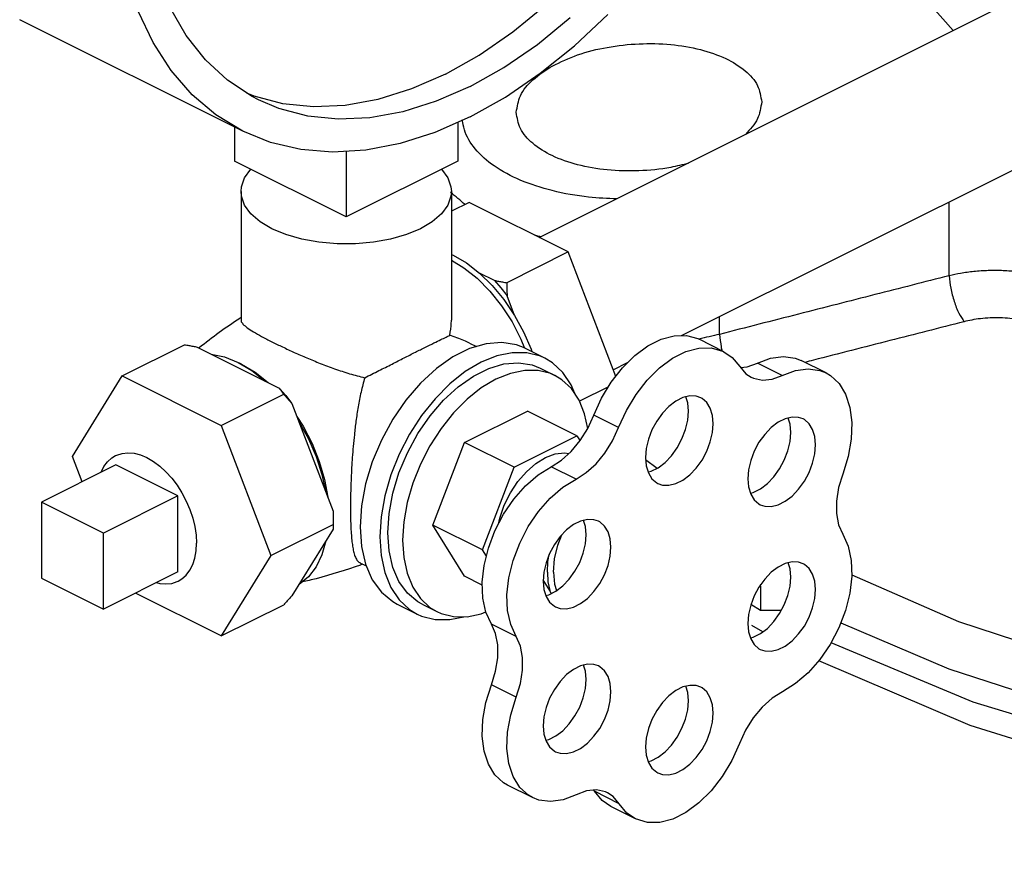
# Model space of a CAD drawing. Extents: x 19 to 121, y 7 to 87.
# Drawn here: x 46 to 50, y 64 to 67 of the extents above; entities that cross this region are included whole.
import ezdxf

# ---------------------------------------------------------------- set-up
doc = ezdxf.new("R2010")
doc.units = 0
doc.header["$LTSCALE"] = 0.15
doc.header["$MEASUREMENT"] = 0
doc.layers.get('0').update_dxf_attribs({"linetype": 'CONTINUOUS'})

msp = doc.modelspace()

# ---------------------------------------------------------------- linework, layer by layer
at = {"color": 7, "linetype": 'Continuous'}
for p, q in [((47.9994, 65.8226), (50.1036, 66.8747)), ((46.9424, 66.201), (46.1469, 66.5987)), ((48.507, 65.4727), (50.3451, 66.3917)), ((46.9133, 66.2156), (46.9133, 66.0946)), ((47.7088, 66.233), (47.7088, 66.0946)), ((47.311, 66.1297), (47.311, 65.8957)), ((47.311, 65.8957), (46.9133, 66.0946)), ((47.7088, 66.0946), (47.311, 65.8957)), ((46.936, 65.9863), (46.936, 65.5282)), ((47.686, 65.9863), (47.686, 65.5282)), ((47.7495, 65.9476), (47.686, 65.9159)), ((48.103, 65.7708), (47.7495, 65.9476)), ((49.4609, 65.6862), (49.4609, 65.9496)), ((47.686, 65.7623), (47.6929, 65.7595)), ((48.103, 65.7708), (47.8838, 65.6612)), ((48.2721, 65.3275), (48.103, 65.7708)), ((47.8393, 65.6693), (47.7863, 65.6958)), ((47.9114, 65.5448), (47.8848, 65.6144)), ((48.642, 65.4772), (48.642, 65.5402)), ((46.512, 65.3288), (46.7348, 65.4402)), ((47.7507, 65.4459), (47.7751, 65.4337)), ((48.6575, 65.4154), (48.5691, 65.4596)), ((46.7792, 65.4321), (47.0721, 65.2857)), ((47.9492, 65.4277), (48.02, 65.3923)), ((46.9379, 65.3711), (46.9303, 65.3741)), ((46.9379, 65.3711), (46.9866, 65.342)), ((48.2632, 65.3508), (48.3142, 65.3763)), ((48.8658, 65.3308), (48.7774, 65.375)), ((49.0222, 65.3398), (48.9338, 65.384)), ((46.9866, 65.342), (47.0328, 65.3053)), ((48.0023, 65.357), (48.0553, 65.3305)), ((46.3352, 65.0422), (46.512, 65.3288)), ((46.512, 65.3288), (46.8656, 65.1521)), ((46.8656, 65.1521), (47.0883, 65.2634)), ((48.2462, 65.2906), (48.1429, 65.239)), ((47.1176, 65.2308), (47.2641, 64.8468)), ((47.7327, 65.0916), (47.9572, 65.2039)), ((48.1339, 65.1155), (47.9572, 65.2039)), ((48.2825, 65.1448), (48.1941, 65.1889)), ((46.8656, 65.1521), (47.0423, 64.6887)), ((47.6204, 64.7974), (47.7327, 65.0916)), ((47.9094, 65.0033), (47.7327, 65.0916)), ((47.9094, 65.0033), (48.1339, 65.1155)), ((48.1339, 65.1155), (48.1448, 65.0978)), ((46.3698, 64.9517), (46.3352, 65.0422)), ((48.3788, 65.0315), (48.4198, 65.0002)), ((46.4899, 65.0118), (46.2248, 64.8792)), ((46.7109, 64.9013), (46.4899, 65.0118)), ((47.7972, 64.709), (47.9094, 65.0033)), ((48.1305, 64.9613), (48.0421, 65.0055)), ((47.2338, 64.9598), (47.2451, 64.8965)), ((46.4457, 64.7687), (46.2248, 64.8792)), ((46.2248, 64.8792), (46.2248, 64.6086)), ((46.7109, 64.9013), (46.4457, 64.7687)), ((46.7109, 64.6307), (46.7109, 64.9013)), ((47.0423, 64.6887), (47.2651, 64.8)), ((47.2641, 64.7825), (47.1176, 64.5451)), ((47.7972, 64.709), (47.6204, 64.7974)), ((47.7327, 64.6154), (47.6204, 64.7974)), ((46.4457, 64.4981), (46.4457, 64.7687)), ((47.8108, 64.6869), (47.7972, 64.709)), ((47.0423, 64.6887), (46.8656, 64.4021)), ((47.3594, 64.6633), (47.3827, 64.6516)), ((46.2248, 64.6086), (46.4457, 64.4981)), ((46.7109, 64.6307), (46.4457, 64.4981)), ((47.7964, 64.5835), (47.7327, 64.6154)), ((48.0375, 64.5637), (48.0138, 64.6021)), ((48.0417, 64.5531), (48.0375, 64.5637)), ((48.7863, 64.5812), (48.7886, 64.5799)), ((48.7886, 64.5799), (48.7886, 64.4932)), ((46.8656, 64.4021), (46.5596, 64.555)), ((46.8656, 64.4021), (47.0883, 64.5134)), ((47.4931, 64.5154), (47.5638, 64.48)), ((47.5815, 64.5153), (47.6345, 64.4888)), ((48.7886, 64.4932), (48.7541, 64.5139)), ((48.8623, 64.4932), (48.7886, 64.4932)), ((47.9172, 64.4), (47.8288, 64.4442)), ((48.7966, 64.417), (48.7574, 64.4399)), ((47.9172, 64.1835), (47.8288, 64.2277)), ((47.975, 63.826), (47.8867, 63.8702)), ((48.1963, 63.8485), (48.1932, 63.8522)), ((48.2847, 63.8043), (48.1963, 63.8485)), ((48.3425, 63.7499), (48.2541, 63.7941))]:
    msp.add_line(p, q, dxfattribs=at)
for points in [[(47.6646, 66.4049), (47.7853, 66.4728), (47.9048, 66.5549), (48.0218, 66.6506), (48.1352, 66.7586), (48.2437, 66.8781), (48.3463, 67.0077), (48.4418, 67.1461), (48.5295, 67.2919), (48.6082, 67.4436), (48.6772, 67.5996), (48.7359, 67.7584), (48.7836, 67.9183), (48.8198, 68.0776), (48.8441, 68.2348), (48.8563, 68.3882), (48.8563, 68.5362), (48.8441, 68.6774), (48.8198, 68.8102), (48.7836, 68.9334), (48.7359, 69.0456), (48.6772, 69.1457), (48.6082, 69.2327), (48.5295, 69.3056)], [(49.475, 66.5604), (49.4013, 66.643), (49.2623, 66.8873), (49.1944, 67.139), (49.1989, 67.3932), (49.2758, 67.6443), (49.3059, 67.6939)], [(46.9983, 66.3128), (46.9757, 66.3247), (46.8881, 66.3829), (46.8094, 66.4558), (46.7404, 66.5428), (46.6817, 66.6429), (46.634, 66.7551), (46.5978, 66.8783), (46.5735, 67.0111), (46.5613, 67.1523), (46.5613, 67.3003), (46.5735, 67.4537)], [(46.9424, 66.201), (46.8467, 66.2591), (46.7623, 66.331), (46.6874, 66.4173), (46.6227, 66.5171), (46.5689, 66.6294)], [(47.753, 66.2525), (47.8786, 66.3228), (48.003, 66.4077), (48.125, 66.5061), (48.2434, 66.6172)], [(47.753, 66.3607), (47.8737, 66.4286), (47.9932, 66.5107), (48.1102, 66.6064)], [(47.6646, 66.4049), (47.5439, 66.3521), (47.4244, 66.3147), (47.3074, 66.2933), (47.194, 66.2881), (47.0855, 66.299)], [(47.753, 66.3607), (47.6323, 66.3079), (47.5128, 66.2705), (47.3958, 66.2491), (47.2824, 66.2439), (47.1739, 66.2548), (47.0713, 66.2818), (46.9983, 66.3128)], [(47.0855, 66.299), (46.9829, 66.326), (46.9573, 66.3369)], [(47.753, 66.2525), (47.6274, 66.1972), (47.503, 66.1576), (47.381, 66.134), (47.2625, 66.1267), (47.1488, 66.1357), (47.041, 66.161), (46.9424, 66.201)], [(46.9361, 65.9863), (46.9375, 66.0027), (46.9488, 66.0348), (46.9712, 66.0655), (46.9712, 66.0656)], [(47.6509, 66.0656), (47.6509, 66.0655), (47.6733, 66.0348), (47.6846, 66.0027), (47.686, 65.9863)], [(47.0459, 65.8537), (47.0039, 65.8788), (46.9712, 65.9071), (46.9488, 65.9378), (46.9375, 65.97), (46.9361, 65.9863)], [(47.686, 65.9863), (47.6846, 65.97), (47.6733, 65.9378), (47.6509, 65.9071), (47.6182, 65.8788), (47.5762, 65.8537), (47.5261, 65.8327), (47.4695, 65.8164), (47.4081, 65.8052), (47.3437, 65.7995), (47.2784, 65.7995), (47.214, 65.8052), (47.1526, 65.8164), (47.096, 65.8327), (47.0459, 65.8537)], [(47.6929, 65.7595), (47.7401, 65.7317), (47.7863, 65.6958)], [(47.686, 65.7415), (47.7309, 65.7147), (47.7785, 65.6769), (47.8236, 65.6314), (47.8653, 65.5793), (47.9025, 65.5218), (47.9343, 65.4604), (47.947, 65.4285)], [(47.7863, 65.6958), (47.8315, 65.6516), (47.8735, 65.6009), (47.9114, 65.5448)], [(47.8393, 65.6693), (47.8626, 65.6427), (47.8848, 65.6144)], [(58.0476, 65.6771), (57.7752, 65.294), (57.3929, 64.9352), (56.9089, 64.6085), (56.3339, 64.3211), (55.6804, 64.0792), (54.9628, 63.8881), (54.1966, 63.752), (53.3987, 63.6739), (52.5865, 63.6554), (51.7777, 63.697), (50.99, 63.7978), (50.2406, 63.9555), (49.546, 64.1667), (49.0398, 64.3775)], [(57.9924, 65.5995), (57.979, 65.5642), (57.7111, 65.1827), (57.3327, 64.8253), (56.8522, 64.5001), (56.2802, 64.2141), (55.6296, 63.974), (54.9147, 63.7848), (54.1516, 63.651), (53.3571, 63.5754), (52.5489, 63.5597), (51.7451, 63.6043), (50.9635, 63.7082), (50.2216, 63.869), (49.5357, 64.0833), (48.9963, 64.314)], [(47.9114, 65.5448), (47.9435, 65.4861), (47.9701, 65.4249), (47.9731, 65.4157)], [(47.9493, 65.4277), (47.9184, 65.4399), (47.866, 65.4484), (47.8097, 65.4439), (47.751, 65.4266), (47.6914, 65.3968), (47.6326, 65.3554), (47.5763, 65.3036), (47.5239, 65.2426), (47.4769, 65.1743), (47.4366, 65.1005), (47.404, 65.0231), (47.3801, 64.9444), (47.3655, 64.8664), (47.3605, 64.7912)], [(48.1941, 65.1889), (48.2217, 65.2499), (48.2561, 65.307), (48.296, 65.3582), (48.3399, 65.4017), (48.3864, 65.436), (48.4338, 65.4598), (48.4803, 65.4723), (48.5243, 65.473), (48.5643, 65.4619), (48.5691, 65.4596)], [(46.8297, 65.4069), (46.8771, 65.3966), (46.9257, 65.3769)], [(48.0199, 65.3923), (48.0039, 65.3995), (47.9556, 65.4116), (47.9033, 65.4119), (47.8483, 65.4006), (47.7919, 65.3778), (47.7355, 65.3442), (47.6804, 65.3005), (47.6282, 65.2478), (47.5799, 65.1875), (47.5369, 65.121), (47.5001, 65.0499), (47.4706, 64.976), (47.4489, 64.9012), (47.4357, 64.8272), (47.4313, 64.7558)], [(48.2825, 65.1448), (48.3101, 65.2057), (48.3445, 65.2628), (48.3843, 65.314), (48.4283, 65.3575), (48.4748, 65.3918), (48.5221, 65.4156), (48.5687, 65.4281), (48.6127, 65.4288), (48.6527, 65.4177), (48.6574, 65.4154)], [(48.6574, 65.4154), (48.6872, 65.3952), (48.7149, 65.3621)], [(46.9257, 65.3769), (46.9742, 65.3481), (47.0216, 65.3109)], [(47.4592, 64.7698), (47.4637, 64.8391), (47.4772, 64.9111), (47.4993, 64.9838), (47.5293, 65.0552), (47.5666, 65.1233), (47.6099, 65.1863), (47.6582, 65.2425), (47.7102, 65.2903), (47.7644, 65.3285), (47.8194, 65.356), (47.8736, 65.372), (47.9255, 65.3761), (47.9738, 65.3683), (48.0023, 65.357)], [(48.126, 65.2658), (48.1132, 65.2973), (48.0836, 65.3416), (48.0469, 65.376), (48.0199, 65.3923)], [(48.7171, 65.3595), (48.7413, 65.3619), (48.7774, 65.375)], [(48.7774, 65.375), (48.8245, 65.3926), (48.8699, 65.3986), (48.9119, 65.3927), (48.9338, 65.384)], [(48.0553, 65.3305), (48.0405, 65.3371), (47.996, 65.3482), (47.9477, 65.3486), (47.897, 65.3381), (47.8449, 65.3171), (47.7929, 65.2861), (47.7421, 65.2458), (47.6939, 65.1972), (47.6494, 65.1415), (47.6097, 65.0801), (47.5758, 65.0146), (47.5485, 64.9464), (47.5285, 64.8774), (47.5163, 64.8091), (47.5122, 64.7433)], [(48.7149, 65.3621), (48.7365, 65.337), (48.7555, 65.3244)], [(48.8658, 65.3308), (48.9129, 65.3484), (48.9583, 65.3544), (49.0002, 65.3485), (49.0222, 65.3398)], [(49.0222, 65.3398), (49.0373, 65.331), (49.0682, 65.3025), (49.0918, 65.264), (49.1073, 65.2169), (49.114, 65.1629), (49.1118, 65.1038), (49.1008, 65.0419), (49.0813, 64.9793)], [(48.1726, 65.1421), (48.1613, 65.1938), (48.1413, 65.2428), (48.1141, 65.2837), (48.0802, 65.3154), (48.0553, 65.3305)], [(48.7555, 65.3244), (48.7636, 65.3208), (48.7951, 65.3143), (48.8297, 65.3177), (48.8658, 65.3308)], [(47.0721, 65.2857), (47.0953, 65.2591), (47.1176, 65.2308)], [(48.5754, 65.2512), (48.5594, 65.2567), (48.5363, 65.2578), (48.5116, 65.2519), (48.4864, 65.2392), (48.4617, 65.2205), (48.4386, 65.1964), (48.4182, 65.168), (48.4013, 65.1365), (48.3887, 65.1034), (48.3809, 65.0701), (48.3782, 65.0381)], [(48.5314, 65.203), (48.5287, 65.2325), (48.522, 65.2544)], [(48.6198, 65.1588), (48.6171, 65.1883), (48.6093, 65.2138), (48.5967, 65.2343), (48.5798, 65.2488), (48.5754, 65.2512)], [(48.3876, 64.9867), (48.398, 64.9892), (48.4232, 65.0018), (48.4479, 65.0206), (48.471, 65.0447), (48.4914, 65.0731), (48.5083, 65.1046), (48.5209, 65.1376), (48.5287, 65.171), (48.5314, 65.203)], [(47.1353, 65.1845), (47.1579, 65.1495), (47.1896, 65.0881), (47.2151, 65.0244), (47.2338, 64.9598)], [(47.1429, 65.1646), (47.1761, 65.1044), (47.2036, 65.0414), (47.2246, 64.9772), (47.2388, 64.913)], [(48.0421, 65.0055), (48.0786, 65.0286), (48.1134, 65.0599), (48.1452, 65.0983), (48.1725, 65.1419), (48.1941, 65.1889)], [(48.4226, 64.9457), (48.4386, 64.9402), (48.4617, 64.9391), (48.4864, 64.945), (48.5116, 64.9577), (48.5363, 64.9764), (48.5594, 65.0005), (48.5798, 65.0289), (48.5967, 65.0604), (48.6093, 65.0935), (48.6171, 65.1268), (48.6198, 65.1588)], [(48.9401, 65.1757), (48.9241, 65.1812), (48.9011, 65.1822), (48.8764, 65.1763), (48.8511, 65.1637), (48.8264, 65.1449), (48.8034, 65.1208), (48.7829, 65.0924), (48.766, 65.061), (48.7534, 65.0279), (48.7456, 64.9946), (48.743, 64.9625)], [(48.8961, 65.1275), (48.8935, 65.1569), (48.8868, 65.1788)], [(48.9845, 65.0833), (48.9819, 65.1127), (48.9741, 65.1382), (48.9615, 65.1587), (48.9446, 65.1732), (48.9401, 65.1757)], [(48.1305, 64.9613), (48.167, 64.9844), (48.2018, 65.0157), (48.2336, 65.0541), (48.2609, 65.0977), (48.2825, 65.1448)], [(48.7523, 64.9112), (48.7627, 64.9137), (48.788, 64.9263), (48.8127, 64.9451), (48.8357, 64.9692), (48.8562, 64.9976), (48.8731, 65.029), (48.8857, 65.0621), (48.8935, 65.0954), (48.8961, 65.1275)], [(46.4886, 65.0449), (46.4928, 65.0468), (46.512, 65.0529), (46.5328, 65.0551), (46.5547, 65.0533), (46.5773, 65.0474), (46.6004, 65.0378), (46.6235, 65.0244), (46.6462, 65.0075), (46.6681, 64.9875), (46.6888, 64.9646), (46.708, 64.9392), (46.7254, 64.9118), (46.7407, 64.8829), (46.7535, 64.853), (46.7637, 64.8224), (46.7712, 64.7919), (46.7757, 64.7619), (46.7772, 64.7329)], [(47.8536, 64.801), (47.8584, 64.8224), (47.8747, 64.868), (47.8967, 64.9118), (47.9235, 64.9522), (47.954, 64.9875), (47.9872, 65.0164), (48.0217, 65.0378), (48.0562, 65.0508), (48.0893, 65.0551), (48.1053, 65.0526)], [(48.7873, 64.8701), (48.8034, 64.8646), (48.8264, 64.8636), (48.8511, 64.8695), (48.8764, 64.8821), (48.9011, 64.9009), (48.9241, 64.925), (48.9446, 64.9534), (48.9615, 64.9848), (48.9741, 65.0179), (48.9819, 65.0512), (48.9845, 65.0833)], [(46.4369, 64.9853), (46.4371, 64.9858), (46.4473, 65.0061), (46.4602, 65.0232), (46.4754, 65.0368), (46.4886, 65.0449)], [(48.3782, 65.0381), (48.3809, 65.0086), (48.3887, 64.9831), (48.4013, 64.9627), (48.4182, 64.9481), (48.4226, 64.9457)], [(47.8288, 64.4442), (47.8093, 64.4867), (47.7982, 64.5371), (47.796, 64.5934), (47.8026, 64.6536), (47.8179, 64.7156), (47.8413, 64.7772), (47.8719, 64.8361), (47.9087, 64.8902), (47.9504, 64.9375), (47.9954, 64.9764), (48.0421, 65.0055)], [(47.9172, 64.4), (47.8977, 64.4425), (47.8866, 64.4929), (47.8843, 64.5492), (47.891, 64.6094), (47.9062, 64.6714), (47.9296, 64.733), (47.9603, 64.7919), (47.9971, 64.846), (48.0388, 64.8933), (48.0838, 64.9322), (48.1305, 64.9613)], [(48.743, 64.9625), (48.7456, 64.9331), (48.7534, 64.9076), (48.766, 64.8871), (48.7829, 64.8726), (48.7873, 64.8701)], [(49.0813, 64.9793), (49.0665, 64.9308), (49.0589, 64.8831), (49.0589, 64.8382), (49.0665, 64.7981), (49.0813, 64.7644)], [(48.2106, 64.8109), (48.1946, 64.8164), (48.1716, 64.8175), (48.1469, 64.8116), (48.1216, 64.7989), (48.0969, 64.7802), (48.0738, 64.7561), (48.0534, 64.7277), (48.0365, 64.6962), (48.0239, 64.6631), (48.0161, 64.6298), (48.0135, 64.5978)], [(48.1666, 64.7627), (48.164, 64.7922), (48.1573, 64.8141)], [(48.255, 64.7185), (48.2524, 64.748), (48.2446, 64.7735), (48.2319, 64.7939), (48.215, 64.8085), (48.2106, 64.8109)], [(47.3605, 64.7912), (47.3655, 64.721), (47.3801, 64.6576), (47.404, 64.6027), (47.4366, 64.5579), (47.4769, 64.5244), (47.4931, 64.5154)], [(47.2388, 64.7416), (47.2246, 64.6917), (47.2036, 64.6485), (47.1761, 64.613), (47.1429, 64.586)], [(47.4313, 64.7558), (47.4357, 64.689), (47.4489, 64.6282), (47.4706, 64.575), (47.5001, 64.5307), (47.5369, 64.4963), (47.5638, 64.48)], [(47.5815, 64.5153), (47.5666, 64.5237), (47.5293, 64.5546), (47.4993, 64.5959), (47.4772, 64.6465), (47.4637, 64.705), (47.4592, 64.7698)], [(47.5122, 64.7433), (47.5163, 64.6816), (47.5285, 64.6255), (47.5485, 64.5764), (47.5758, 64.5356), (47.6097, 64.5039), (47.6345, 64.4888)], [(48.0228, 64.5464), (48.0332, 64.5489), (48.0585, 64.5615), (48.0832, 64.5803), (48.1062, 64.6044), (48.1267, 64.6328), (48.1436, 64.6643), (48.1562, 64.6973), (48.164, 64.7307), (48.1666, 64.7627)], [(48.0504, 64.6301), (48.0543, 64.6771), (48.0657, 64.7258), (48.0795, 64.762)], [(49.0813, 64.7644), (49.1006, 64.7216), (49.1115, 64.6712), (49.1136, 64.6148), (49.1068, 64.5544), (49.0913, 64.4924), (49.0677, 64.4309), (49.0369, 64.3721), (49, 64.3181), (48.9582, 64.2709), (48.9132, 64.2322), (48.8664, 64.2034)], [(46.7122, 64.5976), (46.7254, 64.6057), (46.7407, 64.6193), (46.7535, 64.6365), (46.7637, 64.6567), (46.7712, 64.6798), (46.7757, 64.7054), (46.7772, 64.7329)], [(48.0578, 64.5054), (48.0738, 64.4999), (48.0969, 64.4988), (48.1216, 64.5047), (48.1469, 64.5174), (48.1716, 64.5361), (48.1946, 64.5602), (48.215, 64.5886), (48.2319, 64.6201), (48.2446, 64.6532), (48.2524, 64.6865), (48.255, 64.7185)], [(48.0283, 64.6301), (48.0306, 64.6673), (48.0352, 64.6927)], [(48.9401, 64.6598), (48.9241, 64.6654), (48.9011, 64.6664), (48.8764, 64.6605), (48.8511, 64.6479), (48.8264, 64.6291), (48.8034, 64.605), (48.7829, 64.5766), (48.766, 64.5452), (48.7534, 64.5121), (48.7456, 64.4787), (48.743, 64.4467)], [(48.8961, 64.6116), (48.8935, 64.6411), (48.8868, 64.663)], [(48.9845, 64.5674), (48.9819, 64.5969), (48.9741, 64.6224), (48.9615, 64.6429), (48.9446, 64.6574), (48.9401, 64.6598)], [(46.6342, 64.5923), (46.6462, 64.5892), (46.6681, 64.5874), (46.6888, 64.5896), (46.708, 64.5957), (46.7122, 64.5976)], [(48.0135, 64.5978), (48.0161, 64.5683), (48.0239, 64.5428), (48.0365, 64.5223), (48.0534, 64.5078), (48.0578, 64.5054)], [(48.0283, 64.6301), (48.0306, 64.5952), (48.0375, 64.5637)], [(48.0504, 64.6301), (48.0543, 64.587), (48.0614, 64.5638)], [(48.7523, 64.3953), (48.7627, 64.3978), (48.788, 64.4105), (48.8127, 64.4292), (48.8357, 64.4533), (48.8562, 64.4817), (48.8731, 64.5132), (48.8857, 64.5463), (48.8935, 64.5796), (48.8961, 64.6116)], [(49.1134, 64.62), (49.4941, 64.4542), (50.111, 64.2522)], [(48.7873, 64.3543), (48.8034, 64.3488), (48.8264, 64.3477), (48.8511, 64.3536), (48.8764, 64.3663), (48.9011, 64.385), (48.9241, 64.4092), (48.9446, 64.4375), (48.9615, 64.469), (48.9741, 64.5021), (48.9819, 64.5354), (48.9845, 64.5674)], [(47.5638, 64.48), (47.5799, 64.4729), (47.6282, 64.4608), (47.6804, 64.4604), (47.731, 64.4708)], [(47.6345, 64.4888), (47.6494, 64.4822), (47.6939, 64.4711), (47.7421, 64.4707), (47.7929, 64.4812), (47.8091, 64.4877)], [(47.8288, 64.2277), (47.8439, 64.2765), (47.8516, 64.3246), (47.8516, 64.3699), (47.8439, 64.4103), (47.8288, 64.4442)], [(48.743, 64.4467), (48.7456, 64.4172), (48.7534, 64.3917), (48.766, 64.3713), (48.7829, 64.3567), (48.7873, 64.3543)], [(49.0745, 64.4485), (49.46, 64.2848), (50.0531, 64.0924)], [(47.9172, 64.1835), (47.9323, 64.2323), (47.9399, 64.2805), (47.9399, 64.3257), (47.9323, 64.3661), (47.9172, 64.4)], [(48.2106, 64.2951), (48.1946, 64.3006), (48.1716, 64.3016), (48.1469, 64.2957), (48.1216, 64.2831), (48.0969, 64.2643), (48.0738, 64.2402), (48.0534, 64.2118), (48.0365, 64.1804), (48.0239, 64.1473), (48.0161, 64.114), (48.0135, 64.0819)], [(48.1666, 64.2469), (48.164, 64.2763), (48.1573, 64.2982)], [(48.255, 64.2027), (48.2524, 64.2321), (48.2446, 64.2576), (48.2319, 64.2781), (48.215, 64.2926), (48.2106, 64.2951)], [(48.0228, 64.0306), (48.0332, 64.0331), (48.0585, 64.0457), (48.0832, 64.0645), (48.1062, 64.0886), (48.1267, 64.117), (48.1436, 64.1484), (48.1562, 64.1815), (48.164, 64.2148), (48.1666, 64.2469)], [(47.8866, 63.8702), (47.8724, 63.8785), (47.8416, 63.9067), (47.8181, 63.9448), (47.8027, 63.9916), (47.796, 64.0453), (47.7982, 64.1039), (47.8093, 64.1655), (47.8288, 64.2277)], [(48.5754, 64.2195), (48.5594, 64.2251), (48.5363, 64.2261), (48.5116, 64.2202), (48.4864, 64.2076), (48.4617, 64.1888), (48.4386, 64.1647), (48.4182, 64.1363), (48.4013, 64.1048), (48.3887, 64.0718), (48.3809, 64.0384), (48.3782, 64.0064)], [(48.5314, 64.1713), (48.5287, 64.2008), (48.522, 64.2227)], [(48.6198, 64.1271), (48.6171, 64.1566), (48.6093, 64.1821), (48.5967, 64.2026), (48.5798, 64.2171), (48.5754, 64.2195)], [(47.975, 63.8261), (47.9608, 63.8343), (47.93, 63.8625), (47.9064, 63.9006), (47.8911, 63.9474), (47.8844, 64.0011), (47.8866, 64.0597), (47.8977, 64.1213), (47.9172, 64.1835)], [(48.0578, 63.9895), (48.0738, 63.984), (48.0969, 63.983), (48.1216, 63.9889), (48.1469, 64.0015), (48.1716, 64.0203), (48.1946, 64.0444), (48.215, 64.0728), (48.2319, 64.1042), (48.2446, 64.1373), (48.2524, 64.1706), (48.255, 64.2027)], [(48.8664, 64.2034), (48.8297, 64.1803), (48.7945, 64.1487), (48.7625, 64.1101), (48.735, 64.0661), (48.7133, 64.0186)], [(48.3876, 63.955), (48.398, 63.9575), (48.4232, 63.9702), (48.4479, 63.9889), (48.471, 64.013), (48.4914, 64.0414), (48.5083, 64.0729), (48.5209, 64.106), (48.5287, 64.1393), (48.5314, 64.1713)], [(48.4226, 63.914), (48.4386, 63.9085), (48.4617, 63.9074), (48.4864, 63.9133), (48.5116, 63.926), (48.5363, 63.9447), (48.5594, 63.9689), (48.5798, 63.9972), (48.5967, 64.0287), (48.6093, 64.0618), (48.6171, 64.0951), (48.6198, 64.1271)], [(48.0135, 64.0819), (48.0161, 64.0525), (48.0239, 64.027), (48.0365, 64.0065), (48.0534, 63.992), (48.0578, 63.9895)], [(48.7133, 64.0186), (48.686, 63.958), (48.652, 63.9012), (48.6124, 63.8503), (48.5687, 63.807), (48.5225, 63.773), (48.4755, 63.7495), (48.4293, 63.7373), (48.3856, 63.7369), (48.3425, 63.7499)], [(48.3782, 64.0064), (48.3809, 63.9769), (48.3887, 63.9514), (48.4013, 63.931), (48.4182, 63.9164), (48.4226, 63.914)], [(48.1316, 63.836), (48.0847, 63.818), (48.0396, 63.8117), (47.9978, 63.8172), (47.975, 63.8261)], [(48.2433, 63.8431), (48.2355, 63.8466), (48.2035, 63.8532), (48.1683, 63.8496), (48.1316, 63.836)], [(48.2541, 63.7941), (48.2236, 63.8152), (48.1963, 63.8485)], [(48.2847, 63.8043), (48.2629, 63.83), (48.2433, 63.8431)], [(48.3425, 63.7499), (48.3119, 63.771), (48.2847, 63.8043)]]:
    msp.add_lwpolyline(points, dxfattribs=at)
for points in [[(48.0456, 66.4335), (48.1363, 66.4732), (48.2419, 66.5002), (48.3552, 66.5128), (48.4685, 66.51), (48.574, 66.492), (48.6646, 66.46), (48.734, 66.4161), (48.7776, 66.3634), (48.7925, 66.3054)], [(47.9175, 66.2687), (47.9324, 66.3278), (47.9761, 66.3839), (48.0456, 66.4335)], [(48.7925, 66.3054), (48.7776, 66.246), (48.7347, 66.1901)], [(48.5319, 66.0867), (48.468, 66.0724), (48.3547, 66.0601), (48.2415, 66.0633), (48.1359, 66.0818), (48.0454, 66.1142), (47.976, 66.1582), (47.9323, 66.211), (47.9175, 66.2687)], [(48.277, 65.9598), (48.1755, 65.9664), (48.0456, 65.9894), (47.9315, 66.0271), (47.8383, 66.0777), (47.7708, 66.1385), (47.7324, 66.2066), (47.7249, 66.2414)], [(47.7351, 65.9398), (47.6833, 65.9836)], [(48.005, 65.8246), (47.9906, 65.8282), (47.9834, 65.83)], [(49.4609, 65.6862), (49.1963, 65.6187), (48.9235, 65.5491), (48.642, 65.4772)], [(49.8696, 65.654), (49.8389, 65.6676), (49.8008, 65.6805), (49.7563, 65.6916), (49.7065, 65.6997), (49.6537, 65.7041), (49.6003, 65.7044), (49.5489, 65.701), (49.5019, 65.6946), (49.4609, 65.6862)], [(49.4609, 65.6862), (49.4668, 65.6413), (49.4789, 65.5944), (49.4955, 65.5526), (49.5141, 65.5223)], [(47.8393, 65.6693), (47.8537, 65.6665), (47.8685, 65.6638), (47.8838, 65.6612)], [(47.8838, 65.6612), (47.8839, 65.6452), (47.8843, 65.6296), (47.8848, 65.6144)], [(46.7865, 65.4299), (46.8579, 65.4846), (46.9315, 65.535)], [(46.9315, 65.535), (46.9357, 65.5376)], [(46.9362, 65.5282), (46.9363, 65.5255), (46.9431, 65.5139), (46.958, 65.501), (46.9802, 65.4864), (47.0095, 65.4698), (47.0459, 65.4509)], [(47.6801, 65.4738), (47.6859, 65.5183), (47.686, 65.5283)], [(49.5141, 65.5223), (49.2495, 65.4547), (48.9768, 65.3851), (48.947, 65.3774)], [(49.7863, 65.5037), (49.7659, 65.5127), (49.7406, 65.5212), (49.7109, 65.5283), (49.6777, 65.5334), (49.6425, 65.5359), (49.607, 65.5357), (49.5728, 65.533), (49.5414, 65.5283), (49.5141, 65.5223)], [(48.642, 65.4772), (48.5689, 65.4602)], [(48.642, 65.4772), (48.6478, 65.4322)], [(46.7348, 65.4402), (46.7501, 65.4376), (46.7649, 65.4349), (46.7792, 65.4321)], [(47.0459, 65.4509), (47.0842, 65.4323), (47.126, 65.413), (47.1708, 65.3935), (47.2188, 65.3738), (47.2698, 65.3546), (47.3232, 65.337), (47.3773, 65.3224)], [(47.3773, 65.3224), (47.428, 65.3478), (47.4747, 65.3715), (47.5177, 65.3934), (47.5578, 65.4136), (47.5934, 65.4315), (47.624, 65.4465), (47.6485, 65.4584), (47.6674, 65.4675), (47.6801, 65.4738)], [(47.7509, 65.4458), (47.731, 65.4551), (47.6801, 65.4738)], [(48.6478, 65.4322), (48.6508, 65.4183)], [(47.3773, 65.3224), (47.364, 65.2717), (47.3536, 65.2191), (47.3458, 65.1673), (47.3401, 65.1196), (47.336, 65.0772), (47.3329, 65.0387), (47.3305, 65.002), (47.3287, 64.9652), (47.3273, 64.9286), (47.3265, 64.893), (47.3262, 64.8596)], [(47.0721, 65.2857), (47.0777, 65.2785), (47.0831, 65.2711), (47.0883, 65.2634)], [(47.0883, 65.2634), (47.0985, 65.2525), (47.1082, 65.2416), (47.1176, 65.2308)], [(47.2641, 64.8468), (47.2646, 64.8316), (47.265, 64.816), (47.2651, 64.8)], [(47.3262, 64.8596), (47.3265, 64.8264), (47.3274, 64.7954), (47.329, 64.7675), (47.3311, 64.7433), (47.3338, 64.7224), (47.3374, 64.7035), (47.3423, 64.6864), (47.3495, 64.6723), (47.3592, 64.6634), (47.3594, 64.6633)], [(47.2651, 64.8), (47.265, 64.7942), (47.2646, 64.7884), (47.2641, 64.7825)], [(47.3621, 64.655), (47.2044, 64.6063), (47.1548, 64.5945)], [(47.369, 64.6576), (47.3621, 64.655)], [(48.7886, 64.5799), (48.7889, 64.5865)], [(47.1176, 64.5451), (47.1082, 64.5348), (47.0985, 64.5243), (47.0883, 64.5134)]]:
    msp.add_spline(points, degree=3, dxfattribs=at)

doc.saveas('drawing.dxf')
